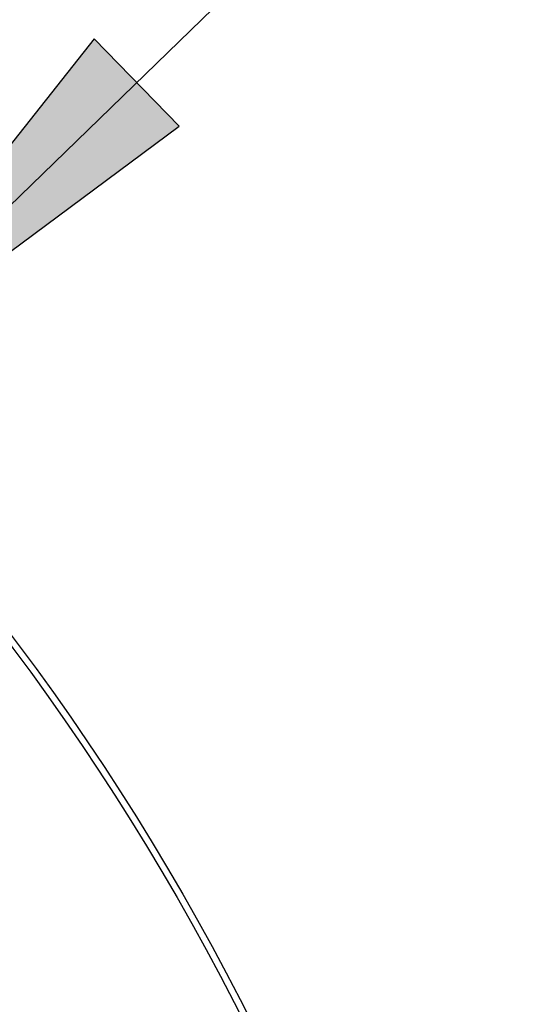
# Model space of a CAD drawing. Units: inches. Extents: x -10 to 430, y -10 to 604.
# Drawn here: x 316 to 323, y 472 to 487 of the extents above; entities that cross this region are included whole.
import ezdxf

# ---------------------------------------------------------------- set-up
doc = ezdxf.new("R2010")
doc.units = ezdxf.units.IN
doc.layers.add('1', color=7, linetype='Continuous')
doc.layers.add('PV', color=7, linetype='Continuous')
doc.styles.add('CONVERTER_11', font='txt.shx', dxfattribs={"width": 0.9})
doc.dimstyles.new('ME10_DIM_10', dxfattribs={"dimtxt": 7, "dimasz": 7, "dimexe": 2, "dimexo": 0, "dimgap": 2, "dimtad": 1, "dimzin": 12, "dimdsep": 46, "dimtxsty": 'CONVERTER_11', "dimsah": 1, "dimcen": 0.09, "dimclrd": 2, "dimclre": 2, "dimclrt": 7, "dimadec": 0, "dimazin": 0, "dimtfac": 1, "dimtdec": 4, "dimtix": 1, "dimtmove": 0, "dimatfit": 3, "dimfxl": 1, "dimtolj": 1, "dimtzin": 0, "dimarcsym": 0})

# ---------------------------------------------------------------- blocks, each defined once
blk = doc.blocks.new('*D4')
at = {"layer": '1', "color": 2, "linetype": 'Continuous'}
for p, q in [((366.351, 467.132), (366.351, 377.023)), ((322.703, 377.023), (368.351, 377.023)), ((366.351, 377.023), (366.351, 363.124)), ((317.153, 363.124), (368.351, 363.124)), ((366.351, 363.124), (366.351, 349.124))]:
    blk.add_line(p, q, dxfattribs=at)
at = {"layer": '1', "color": 2}
for points in [[(365.43, 384.023), (367.273, 384.023), (366.351, 377.023)], [(367.273, 356.124), (365.43, 356.124), (366.351, 363.124)]]:
    blk.add_solid(points, dxfattribs=at)
at = {"layer": '1', "color": 7, "insert": (364.351, 387.594), "char_height": 7, "attachment_point": 7, "rotation": 90, "line_spacing_factor": 0.60024, "style": 'CONVERTER_11'}
blk.add_mtext('浴槽最大厚み15mmまで', dxfattribs=at)

msp = doc.modelspace()

# ---------------------------------------------------------------- hatches: boundary and pattern name
at = {"layer": '1', "linetype": 'Continuous'}
msp.add_hatch(color=2, dxfattribs=at).paths.add_polyline_path([(317.967, 485.423), (316.682, 486.745), (312.303, 481.207)])

# ---------------------------------------------------------------- linework, layer by layer
at = {"layer": '1', "color": 2, "linetype": 'Continuous'}
for p, q in [((250.971, 421.637), (332.358, 500.685)), ((316.682, 486.745), (312.303, 481.207)), ((317.967, 485.423), (316.682, 486.745)), ((312.303, 481.207), (317.967, 485.423))]:
    msp.add_line(p, q, dxfattribs=at)
at = {"layer": 'PV', "color": 7, "linetype": 'Continuous'}
for radius in [37.6, 37.5]:
    msp.add_circle((285.403, 455.08), radius, dxfattribs=at)

# ---------------------------------------------------------------- dimensions: what is measured, and where the dimension line sits
at = {"layer": '1'}
dim = msp.add_linear_dim(base=(366.351, 377.023), p1=(317.153, 363.124), p2=(322.703, 377.023), angle=90, text='浴槽最大厚み15mmまで', dimstyle='ME10_DIM_10', dxfattribs=at)
dim.commit()
dim.dimension.update_dxf_attribs({"geometry": '*D4', "text_midpoint": (360.851, 427.363), "text_rotation": 90})

doc.saveas('drawing.dxf')
